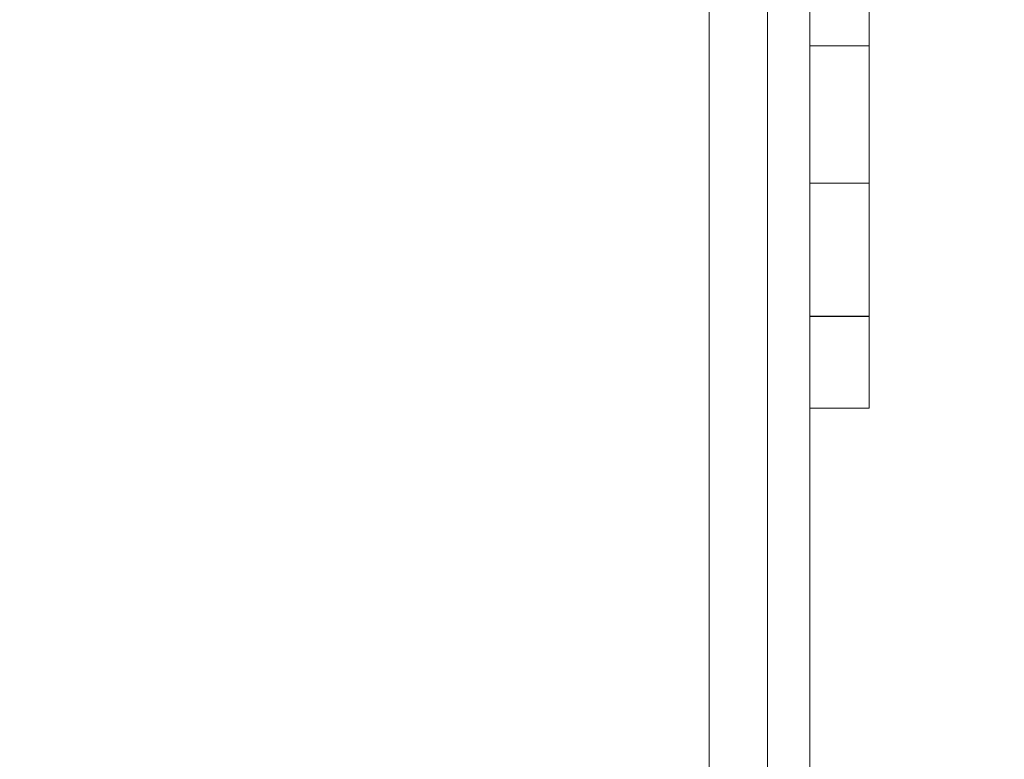
# Model space of a CAD drawing. Units: inches. Extents: x 0 to 46.8, y 0 to 33.1.
# Drawn here: x 29.7 to 29.9, y 15.5 to 15.6 of the extents above; entities that cross this region are included whole.
import ezdxf

# ---------------------------------------------------------------- set-up
doc = ezdxf.new("R2010")
doc.units = ezdxf.units.IN
doc.header["$MEASUREMENT"] = 0
doc.styles.add('SLDTEXTSTYLE0', font='TXT', dxfattribs={"width": 0.75})
doc.dimstyles.new('SLDDIMSTYLE1', dxfattribs={"dimtxt": 0.137795, "dimasz": 0.13, "dimexe": 0, "dimexo": 0.0625, "dimgap": 0.034449, "dimtad": 0, "dimtih": 1, "dimtoh": 1, "dimdec": 3, "dimrnd": 1e-09, "dimzin": 12, "dimdsep": 46, "dimtxsty": 'SLDTEXTSTYLE0', "dimblk1": 'NONE', "dimblk2": 'NONE', "dimsah": 1, "dimcen": 0.09, "dimadec": 0, "dimazin": 3, "dimtfac": 1, "dimtdec": 3, "dimtofl": 0, "dimtmove": 0, "dimatfit": 3, "dimldrblk": 'NONE', "dimfxl": 1, "dimfrac": 2, "dimtolj": 1, "dimtzin": 12, "dimarcsym": 0})

# ---------------------------------------------------------------- blocks, each defined once
blk = doc.blocks.new('_D_24')
at = {"color": 7, "linetype": 'Continuous', "lineweight": 0, "transparency": 16777216}
for p, q in [((30.01935, 13.04887), (30.01935, 17.07246)), ((29.84353, 12.85202), (30.01935, 13.04887)), ((29.84353, 12.85202), (29.84353, 12.65517))]:
    blk.add_line(p, q, dxfattribs=at)
at = {"color": 7, "linetype": 'Continuous', "lineweight": 0, "transparency": 16777216, "insert": (29.77528, 12.08504, 0.00394), "char_height": 0.137795, "attachment_point": 1, "rotation": 90, "style": 'SLDTEXTSTYLE0'}
blk.add_mtext('5.259', dxfattribs=at)
blk = doc.blocks.new('_NONE')

msp = doc.modelspace()

# ---------------------------------------------------------------- linework, layer by layer
at = {"color": 7, "linetype": 'Continuous', "lineweight": 15}
for p, q in [((29.8077, 13.73871), (29.8077, 16.64256)), ((29.81735, 16.64273), (29.81736, 13.73871)), ((29.81735, 16.32629), (29.81736, 14.3965)), ((29.83419, 15.62582), (29.82435, 15.62582)), ((29.82435, 15.62502), (29.82435, 15.62502)), ((29.82435, 15.62501), (29.82435, 15.62047)), ((29.82435, 15.61973), (29.82435, 15.61973)), ((29.82435, 15.60334), (29.82435, 15.58553)), ((29.82435, 15.60313), (29.83419, 15.60313)), ((29.82435, 15.60233), (29.82435, 15.60232)), ((29.82435, 15.58553), (29.82435, 15.59195)), ((29.83419, 15.58115), (29.82435, 15.58115)), ((29.8342, 15.5811), (29.82435, 15.5811)), ((29.8342, 15.56595), (29.8342, 15.5811)), ((29.8342, 15.57593), (29.8342, 15.58102)), ((29.82435, 15.56595), (29.82435, 15.56595)), ((29.8342, 15.56595), (29.8342, 15.56595))]:
    msp.add_line(p, q, dxfattribs=at)
at = {"color": 144, "linetype": 'Continuous', "lineweight": 0}
for p, q in [((29.82435, 14.4355), (29.82435, 16.3265)), ((29.83419, 15.62582), (29.83419, 15.64246)), ((29.82435, 15.62505), (29.82435, 15.62505)), ((29.82435, 15.62504), (29.82435, 15.62504)), ((29.82435, 15.62504), (29.82435, 15.62504)), ((29.82435, 15.62503), (29.82435, 15.62503)), ((29.82435, 15.62503), (29.82435, 15.62503)), ((29.82435, 15.62503), (29.82435, 15.62503)), ((29.82435, 15.62501), (29.82435, 15.62501)), ((29.82435, 15.62501), (29.82435, 15.62501)), ((29.82435, 15.625), (29.82435, 15.625)), ((29.82435, 15.625), (29.82435, 15.625)), ((29.82435, 15.625), (29.82435, 15.62047)), ((29.82435, 15.61974), (29.82435, 15.61974)), ((29.82435, 15.61974), (29.82435, 15.61974)), ((29.82435, 15.61973), (29.82435, 15.61973)), ((29.83419, 15.6187), (29.83419, 15.61578)), ((29.83419, 15.61573), (29.83419, 15.61867)), ((29.82435, 15.61294), (29.82435, 15.6157)), ((29.83419, 15.6157), (29.83419, 15.61294)), ((29.82435, 15.60334), (29.82435, 15.59195)), ((29.82435, 15.59304), (29.82435, 15.59551)), ((29.82435, 15.5911), (29.82435, 15.59401)), ((29.83419, 15.59401), (29.83419, 15.5911)), ((29.82435, 15.58553), (29.82435, 15.58187)), ((29.82435, 15.58189), (29.82435, 15.58189)), ((29.82435, 15.58189), (29.82435, 15.58189)), ((29.82435, 15.58189), (29.82435, 15.58189)), ((29.82435, 15.58188), (29.82435, 15.58188)), ((29.82435, 15.58187), (29.82435, 15.58187)), ((29.82435, 15.58187), (29.82435, 15.56595)), ((29.82435, 15.58187), (29.82435, 15.58187)), ((29.82435, 15.58187), (29.82435, 15.58187)), ((29.82435, 15.58187), (29.82435, 15.58187)), ((29.82435, 15.58186), (29.82435, 15.58186)), ((29.82435, 15.58186), (29.82435, 15.58186)), ((29.82435, 15.58185), (29.82435, 15.58185)), ((29.82435, 15.58184), (29.82435, 15.58184)), ((29.82435, 15.58184), (29.82435, 15.58184)), ((29.83419, 15.58112), (29.82435, 15.58112)), ((29.8342, 15.58102), (29.8342, 15.5742)), ((29.8342, 15.5742), (29.8342, 15.57593)), ((29.82435, 15.56595), (29.82435, 15.56595)), ((29.82435, 15.56595), (29.82435, 15.50465)), ((29.82435, 15.56595), (29.8342, 15.56595)), ((29.8342, 15.56595), (29.8342, 15.56595))]:
    msp.add_line(p, q, dxfattribs=at)
at = {"color": 7, "linetype": 'Continuous', "lineweight": 15}
for points, knots in [([(29.82435, 15.62582), (29.82435, 15.62581), (29.82435, 15.62579), (29.82435, 15.62564), (29.82435, 15.62542), (29.82435, 15.62508), (29.82435, 15.62468), (29.82435, 15.62416), (29.82435, 15.62356), (29.82435, 15.62286), (29.82435, 15.62208), (29.82435, 15.62124), (29.82435, 15.62031), (29.82435, 15.61931), (29.82435, 15.61825), (29.82435, 15.61709), (29.82435, 15.61588), (29.82435, 15.6146), (29.82435, 15.61327), (29.82435, 15.6119), (29.82435, 15.61051), (29.82435, 15.60908), (29.82435, 15.60764), (29.82435, 15.60615), (29.82435, 15.60465), (29.82435, 15.60364), (29.82435, 15.60313)], [0, 0, 0, 0, 0.045769, 0.090405, 0.134022, 0.177193, 0.219957, 0.262249, 0.304554, 0.346762, 0.38863, 0.430157, 0.470985, 0.511317, 0.551813, 0.592449, 0.633145, 0.67459, 0.715827, 0.756474, 0.796993, 0.837169, 0.877364, 0.917864, 0.958709, 1, 1, 1, 1]), ([(29.82435, 15.6157), (29.82435, 15.61623), (29.82435, 15.61727), (29.82435, 15.61868), (29.82435, 15.61996), (29.82435, 15.6211), (29.82435, 15.62211), (29.82435, 15.62303), (29.82435, 15.62382), (29.82435, 15.62453), (29.82435, 15.62511), (29.82435, 15.62551), (29.82435, 15.62577), (29.82435, 15.6258), (29.82435, 15.62582)], [0, 0, 0, 0, 0.080267, 0.158563, 0.234587, 0.309802, 0.386398, 0.466024, 0.549934, 0.637951, 0.72809, 0.817919, 0.908731, 1, 1, 1, 1]), ([(29.83419, 15.60313), (29.83419, 15.60364), (29.83419, 15.60465), (29.83419, 15.60615), (29.83419, 15.60764), (29.83419, 15.60908), (29.83419, 15.61051), (29.83419, 15.6119), (29.83419, 15.61327), (29.83419, 15.6146), (29.83419, 15.61588), (29.83419, 15.61709), (29.83419, 15.61825), (29.83419, 15.61931), (29.83419, 15.62031), (29.83419, 15.62124), (29.83419, 15.62208), (29.83419, 15.62286), (29.83419, 15.62356), (29.83419, 15.62416), (29.83419, 15.62468), (29.83419, 15.62508), (29.83419, 15.62542), (29.83419, 15.62564), (29.83419, 15.62579), (29.83419, 15.62581), (29.83419, 15.62582)], [0, 0, 0, 0, 0.041291, 0.082136, 0.122636, 0.162831, 0.203007, 0.243526, 0.284173, 0.32541, 0.366855, 0.407551, 0.448187, 0.488683, 0.529015, 0.569843, 0.61137, 0.653238, 0.695446, 0.737751, 0.780043, 0.822807, 0.865978, 0.909595, 0.954231, 1, 1, 1, 1]), ([(29.83419, 15.62582), (29.83419, 15.6258), (29.83419, 15.62577), (29.83419, 15.62551), (29.83419, 15.62511), (29.83419, 15.62453), (29.83419, 15.62382), (29.83419, 15.62303), (29.83419, 15.62211), (29.83419, 15.6211), (29.83419, 15.61996), (29.83419, 15.61868), (29.83419, 15.61727), (29.83419, 15.61623), (29.83419, 15.6157)], [0, 0, 0, 0, 0.091269, 0.182081, 0.27191, 0.362049, 0.450066, 0.533976, 0.613602, 0.690198, 0.765413, 0.841437, 0.919733, 1, 1, 1, 1]), ([(29.82435, 15.6173), (29.82435, 15.61797), (29.82435, 15.6193), (29.82435, 15.62103), (29.82435, 15.62252), (29.82435, 15.62372), (29.82435, 15.62465), (29.82435, 15.62531), (29.82435, 15.62573), (29.82435, 15.62577), (29.82435, 15.62579)], [0, 0, 0, 0, 0.129891, 0.255257, 0.377248, 0.497742, 0.61812, 0.740967, 0.86796, 1, 1, 1, 1]), ([(29.82435, 15.62577), (29.82435, 15.62575), (29.82435, 15.6257), (29.82435, 15.6254), (29.82435, 15.6249), (29.82435, 15.62417), (29.82435, 15.62326), (29.82435, 15.62212), (29.82435, 15.6208), (29.82435, 15.61927), (29.82435, 15.61763), (29.82435, 15.61586), (29.82435, 15.61401), (29.82435, 15.61208), (29.82435, 15.61007), (29.82435, 15.60797), (29.82435, 15.60579), (29.82435, 15.6043), (29.82435, 15.60355)], [0, 0, 0, 0, 0.065114, 0.128369, 0.190418, 0.251921, 0.313274, 0.375086, 0.438389, 0.503209, 0.567967, 0.630868, 0.691997, 0.752426, 0.813096, 0.873921, 0.936225, 1, 1, 1, 1]), ([(29.82435, 15.59865), (29.82435, 15.59939), (29.82435, 15.60082), (29.82435, 15.60288), (29.82435, 15.60477), (29.82435, 15.6065), (29.82435, 15.60806), (29.82435, 15.60946), (29.82435, 15.6107), (29.82435, 15.61211), (29.82435, 15.61368), (29.82435, 15.61538), (29.82435, 15.61688), (29.82435, 15.61814), (29.82435, 15.61919), (29.82435, 15.61992), (29.82435, 15.6204), (29.82435, 15.62045), (29.82435, 15.62047)], [0, 0, 0, 0, 0.075635, 0.145675, 0.210193, 0.269197, 0.322847, 0.371135, 0.41436, 0.452654, 0.523187, 0.591917, 0.659976, 0.729212, 0.798135, 0.865293, 0.931842, 1, 1, 1, 1]), ([(29.82435, 15.60355), (29.82435, 15.60279), (29.82435, 15.60128), (29.82435, 15.59906), (29.82435, 15.59692), (29.82435, 15.59488), (29.82435, 15.59292), (29.82435, 15.59105), (29.82435, 15.58928), (29.82435, 15.58762), (29.82435, 15.58609), (29.82435, 15.58475), (29.82435, 15.58363), (29.82435, 15.58269), (29.82435, 15.58199), (29.82435, 15.58148), (29.82435, 15.58116), (29.82435, 15.58112), (29.82435, 15.5811)], [0, 0, 0, 0, 0.064954, 0.128099, 0.189669, 0.250706, 0.311891, 0.373265, 0.435809, 0.500424, 0.565061, 0.627671, 0.689332, 0.75007, 0.810996, 0.872567, 0.93538, 1, 1, 1, 1]), ([(29.82435, 15.60334), (29.82435, 15.60264), (29.82435, 15.60124), (29.82435, 15.59916), (29.82435, 15.59715), (29.82435, 15.59519), (29.82435, 15.59328), (29.82435, 15.59142), (29.82435, 15.58964), (29.82435, 15.58792), (29.82435, 15.58632), (29.82435, 15.58493), (29.82435, 15.58375), (29.82435, 15.58278), (29.82435, 15.58204), (29.82435, 15.58151), (29.82435, 15.58118), (29.82435, 15.58114), (29.82435, 15.58112)], [0, 0, 0, 0, 0.061017, 0.12108, 0.180068, 0.23919, 0.298706, 0.358881, 0.420369, 0.483448, 0.546566, 0.608699, 0.670186, 0.731865, 0.795203, 0.860371, 0.928421, 1, 1, 1, 1]), ([(29.82435, 15.60313), (29.82435, 15.60238), (29.82435, 15.6009), (29.82435, 15.59873), (29.82435, 15.59663), (29.82435, 15.59463), (29.82435, 15.59271), (29.82435, 15.5909), (29.82435, 15.58915), (29.82435, 15.58752), (29.82435, 15.58602), (29.82435, 15.58471), (29.82435, 15.58361), (29.82435, 15.58271), (29.82435, 15.582), (29.82435, 15.58151), (29.82435, 15.58119), (29.82435, 15.58116), (29.82435, 15.58115)], [0, 0, 0, 0, 0.062366, 0.123016, 0.18218, 0.241315, 0.30026, 0.359833, 0.421027, 0.48433, 0.548024, 0.610609, 0.672995, 0.73555, 0.798904, 0.863665, 0.930441, 1, 1, 1, 1]), ([(29.83419, 15.58115), (29.83419, 15.58116), (29.83419, 15.58119), (29.83419, 15.58151), (29.83419, 15.582), (29.83419, 15.58271), (29.83419, 15.58361), (29.83419, 15.58471), (29.83419, 15.58602), (29.83419, 15.58752), (29.83419, 15.58915), (29.83419, 15.5909), (29.83419, 15.59271), (29.83419, 15.59463), (29.83419, 15.59663), (29.83419, 15.59873), (29.83419, 15.6009), (29.83419, 15.60238), (29.83419, 15.60313)], [0, 0, 0, 0, 0.069559, 0.136335, 0.201096, 0.26445, 0.327005, 0.389391, 0.451976, 0.51567, 0.578973, 0.640167, 0.69974, 0.758685, 0.81782, 0.876984, 0.937634, 1, 1, 1, 1]), ([(29.82435, 15.58642), (29.82435, 15.58644), (29.82435, 15.58646), (29.82435, 15.58669), (29.82435, 15.58702), (29.82435, 15.58751), (29.82435, 15.58814), (29.82435, 15.58891), (29.82435, 15.58984), (29.82435, 15.59087), (29.82435, 15.59202), (29.82435, 15.59326), (29.82435, 15.59458), (29.82435, 15.59597), (29.82435, 15.59744), (29.82435, 15.599), (29.82435, 15.60064), (29.82435, 15.60176), (29.82435, 15.60233)], [0, 0, 0, 0, 0.064996, 0.127669, 0.188951, 0.249055, 0.309071, 0.369222, 0.430175, 0.492602, 0.555347, 0.616963, 0.678171, 0.739247, 0.801609, 0.865524, 0.931615, 1, 1, 1, 1]), ([(29.82435, 15.59401), (29.82435, 15.59341), (29.82435, 15.59222), (29.82435, 15.59069), (29.82435, 15.58937), (29.82435, 15.5883), (29.82435, 15.58747), (29.82435, 15.58687), (29.82435, 15.58651), (29.82435, 15.58647), (29.82435, 15.58645)], [0, 0, 0, 0, 0.131436, 0.258143, 0.380628, 0.501558, 0.622702, 0.744553, 0.870019, 1, 1, 1, 1]), ([(29.83419, 15.58645), (29.83419, 15.58647), (29.83419, 15.58651), (29.83419, 15.58687), (29.83419, 15.58747), (29.83419, 15.5883), (29.83419, 15.58937), (29.83419, 15.59069), (29.83419, 15.59222), (29.83419, 15.59341), (29.83419, 15.59401)], [0, 0, 0, 0, 0.129981, 0.255447, 0.377298, 0.498442, 0.619372, 0.741857, 0.868564, 1, 1, 1, 1]), ([(29.82435, 15.58115), (29.82435, 15.58115), (29.82435, 15.58116), (29.82435, 15.5813), (29.82435, 15.58149), (29.82435, 15.58178), (29.82435, 15.58214), (29.82435, 15.5826), (29.82435, 15.58313), (29.82435, 15.58374), (29.82435, 15.58443), (29.82435, 15.58519), (29.82435, 15.586), (29.82435, 15.5869), (29.82435, 15.58784), (29.82435, 15.58886), (29.82435, 15.58995), (29.82435, 15.59072), (29.82435, 15.5911)], [0, 0, 0, 0, 0.069989, 0.138173, 0.205171, 0.270235, 0.334578, 0.397462, 0.460097, 0.522258, 0.583527, 0.644144, 0.704068, 0.763043, 0.821803, 0.880931, 0.940367, 1, 1, 1, 1]), ([(29.83419, 15.5911), (29.83419, 15.59072), (29.83419, 15.58995), (29.83419, 15.58886), (29.83419, 15.58784), (29.83419, 15.5869), (29.83419, 15.586), (29.83419, 15.58519), (29.83419, 15.58443), (29.83419, 15.58374), (29.83419, 15.58313), (29.83419, 15.5826), (29.83419, 15.58214), (29.83419, 15.58178), (29.83419, 15.58149), (29.83419, 15.5813), (29.83419, 15.58116), (29.83419, 15.58115), (29.83419, 15.58115)], [0, 0, 0, 0, 0.059633, 0.119069, 0.178197, 0.236957, 0.295932, 0.355856, 0.416473, 0.477742, 0.539903, 0.602538, 0.665422, 0.729765, 0.794829, 0.861827, 0.930011, 1, 1, 1, 1])]:
    msp.add_open_spline(points, degree=3, knots=knots, dxfattribs=at)
at = {"color": 144, "linetype": 'Continuous', "lineweight": 0}
for points, knots in [([(29.82435, 15.6187), (29.82435, 15.61927), (29.82435, 15.62039), (29.82435, 15.62183), (29.82435, 15.62306), (29.82435, 15.62408), (29.82435, 15.62484), (29.82435, 15.6254), (29.82435, 15.62576), (29.82435, 15.62579), (29.82435, 15.62581)], [0, 0, 0, 0, 0.128486, 0.253129, 0.375307, 0.496196, 0.617866, 0.741668, 0.868249, 1, 1, 1, 1]), ([(29.82435, 15.62581), (29.82435, 15.62579), (29.82435, 15.62576), (29.82435, 15.6254), (29.82435, 15.62485), (29.82435, 15.62406), (29.82435, 15.62306), (29.82435, 15.62181), (29.82435, 15.62037), (29.82435, 15.61924), (29.82435, 15.61867)], [0, 0, 0, 0, 0.1313, 0.258712, 0.382089, 0.503564, 0.625181, 0.747287, 0.871502, 1, 1, 1, 1]), ([(29.83419, 15.61867), (29.83419, 15.61924), (29.83419, 15.62037), (29.83419, 15.62181), (29.83419, 15.62306), (29.83419, 15.62406), (29.83419, 15.62485), (29.83419, 15.6254), (29.83419, 15.62576), (29.83419, 15.62579), (29.83419, 15.62581)], [0, 0, 0, 0, 0.128498, 0.252713, 0.374819, 0.496436, 0.617911, 0.741288, 0.8687, 1, 1, 1, 1]), ([(29.83419, 15.62581), (29.83419, 15.62556), (29.83419, 15.62511), (29.83419, 15.62158), (29.83419, 15.61999)], [0, 0, 0, 0, 0.548284, 1, 1, 1, 1]), ([(29.82435, 15.60393), (29.82435, 15.60463), (29.82435, 15.60599), (29.82435, 15.60796), (29.82435, 15.60979), (29.82435, 15.61147), (29.82435, 15.613), (29.82435, 15.6144), (29.82435, 15.61565), (29.82435, 15.61712), (29.82435, 15.61876), (29.82435, 15.62054), (29.82435, 15.62209), (29.82435, 15.62341), (29.82435, 15.62448), (29.82435, 15.62526), (29.82435, 15.62572), (29.82435, 15.62577), (29.82435, 15.6258)], [0, 0, 0, 0, 0.067927, 0.131726, 0.190668, 0.245197, 0.295509, 0.341244, 0.383386, 0.42144, 0.492956, 0.562869, 0.633024, 0.704457, 0.776512, 0.848822, 0.92276, 1, 1, 1, 1]), ([(29.82435, 15.6258), (29.82435, 15.62578), (29.82435, 15.62573), (29.82435, 15.62534), (29.82435, 15.6247), (29.82435, 15.62381), (29.82435, 15.62262), (29.82435, 15.62114), (29.82435, 15.61934), (29.82435, 15.61797), (29.82435, 15.61726)], [0, 0, 0, 0, 0.12314, 0.243411, 0.36189, 0.48007, 0.601012, 0.726431, 0.859024, 1, 1, 1, 1]), ([(29.82435, 15.62579), (29.82435, 15.62577), (29.82435, 15.62572), (29.82435, 15.62535), (29.82435, 15.6247), (29.82435, 15.62383), (29.82435, 15.62268), (29.82435, 15.6213), (29.82435, 15.61965), (29.82435, 15.61839), (29.82435, 15.61775)], [0, 0, 0, 0, 0.133158, 0.260241, 0.383675, 0.50466, 0.625357, 0.746411, 0.871165, 1, 1, 1, 1]), ([(29.82435, 15.61535), (29.82435, 15.61596), (29.82435, 15.61711), (29.82435, 15.6187), (29.82435, 15.62007), (29.82435, 15.62124), (29.82435, 15.62225), (29.82435, 15.62312), (29.82435, 15.62389), (29.82435, 15.62456), (29.82435, 15.6251), (29.82435, 15.6255), (29.82435, 15.62572), (29.82435, 15.62576), (29.82435, 15.62578)], [0, 0, 0, 0, 0.104167, 0.197856, 0.283235, 0.360013, 0.433844, 0.509506, 0.587043, 0.668754, 0.751164, 0.833468, 0.915848, 1, 1, 1, 1]), ([(29.82435, 15.62578), (29.82435, 15.62575), (29.82435, 15.62569), (29.82435, 15.62527), (29.82435, 15.6246), (29.82435, 15.62393), (29.82435, 15.62359)], [0, 0, 0, 0, 0.249986, 0.496965, 0.746266, 1, 1, 1, 1]), ([(29.82435, 15.62035), (29.82435, 15.62105), (29.82435, 15.62364), (29.82435, 15.62541), (29.82435, 15.62567), (29.82435, 15.62577)], [0, 0, 0, 0, 0.183767, 0.677435, 1, 1, 1, 1]), ([(29.82435, 15.60523), (29.82435, 15.60588), (29.82435, 15.60714), (29.82435, 15.60896), (29.82435, 15.61065), (29.82435, 15.61222), (29.82435, 15.61366), (29.82435, 15.61498), (29.82435, 15.61617), (29.82435, 15.61758), (29.82435, 15.61917), (29.82435, 15.62087), (29.82435, 15.62233), (29.82435, 15.62357), (29.82435, 15.62455), (29.82435, 15.62527), (29.82435, 15.62569), (29.82435, 15.62575), (29.82435, 15.62577)], [0, 0, 0, 0, 0.067615, 0.131167, 0.190293, 0.245061, 0.296027, 0.342845, 0.386053, 0.425571, 0.499503, 0.570292, 0.640276, 0.71053, 0.781203, 0.852035, 0.924396, 1, 1, 1, 1]), ([(29.82435, 15.62577), (29.82435, 15.62574), (29.82435, 15.62568), (29.82435, 15.62516), (29.82435, 15.62432), (29.82435, 15.62334), (29.82435, 15.62243), (29.82435, 15.62164), (29.82435, 15.62079), (29.82435, 15.61985), (29.82435, 15.61884), (29.82435, 15.61775), (29.82435, 15.61659), (29.82435, 15.61577), (29.82435, 15.61535)], [0, 0, 0, 0, 0.118385, 0.234438, 0.352585, 0.473167, 0.535058, 0.597524, 0.660517, 0.72516, 0.790884, 0.858774, 0.928234, 1, 1, 1, 1]), ([(29.82435, 15.62359), (29.82435, 15.62323), (29.82435, 15.6225), (29.82435, 15.62109), (29.82435, 15.61943), (29.82435, 15.61818), (29.82435, 15.61752)], [0, 0, 0, 0, 0.219354, 0.456605, 0.716405, 1, 1, 1, 1]), ([(29.82435, 15.6036), (29.82435, 15.60418), (29.82435, 15.60532), (29.82435, 15.60699), (29.82435, 15.6086), (29.82435, 15.61013), (29.82435, 15.61161), (29.82435, 15.61301), (29.82435, 15.61435), (29.82435, 15.61561), (29.82435, 15.61676), (29.82435, 15.61776), (29.82435, 15.61862), (29.82435, 15.61932), (29.82435, 15.61985), (29.82435, 15.62024), (29.82435, 15.62046), (29.82435, 15.6205), (29.82435, 15.62052)], [0, 0, 0, 0, 0.061906, 0.122282, 0.181243, 0.239687, 0.298403, 0.358078, 0.419262, 0.482458, 0.54645, 0.609183, 0.671752, 0.734538, 0.798031, 0.863079, 0.930478, 1, 1, 1, 1]), ([(29.82435, 15.62052), (29.82435, 15.62049), (29.82435, 15.62045), (29.82435, 15.62009), (29.82435, 15.6195), (29.82435, 15.61867), (29.82435, 15.61759), (29.82435, 15.61627), (29.82435, 15.61474), (29.82435, 15.61355), (29.82435, 15.61294)], [0, 0, 0, 0, 0.134005, 0.26153, 0.385391, 0.506636, 0.626494, 0.747416, 0.871676, 1, 1, 1, 1]), ([(29.82435, 15.61897), (29.82435, 15.61958), (29.82435, 15.62044), (29.82435, 15.62049), (29.82435, 15.62051)], [0, 0, 0, 0, 0.708706, 1, 1, 1, 1]), ([(29.82435, 15.62051), (29.82435, 15.62049), (29.82435, 15.62048), (29.82435, 15.61929), (29.82435, 15.61928)], [0, 0, 0, 0, 0.994072, 1, 1, 1, 1]), ([(29.82435, 15.60908), (29.82435, 15.60947), (29.82435, 15.61027), (29.82435, 15.61141), (29.82435, 15.6125), (29.82435, 15.61355), (29.82435, 15.61454), (29.82435, 15.61549), (29.82435, 15.61638), (29.82435, 15.61723), (29.82435, 15.61799), (29.82435, 15.61868), (29.82435, 15.61922), (29.82435, 15.61971), (29.82435, 15.62006), (29.82435, 15.62032), (29.82435, 15.62048), (29.82435, 15.6205), (29.82435, 15.6205)], [0, 0, 0, 0, 0.061985, 0.123883, 0.184782, 0.245602, 0.307065, 0.369229, 0.432026, 0.49708, 0.561852, 0.625426, 0.687649, 0.74977, 0.811016, 0.873373, 0.936014, 1, 1, 1, 1]), ([(29.82435, 15.6205), (29.82435, 15.62048), (29.82435, 15.62044), (29.82435, 15.62003), (29.82435, 15.61937), (29.82435, 15.61842), (29.82435, 15.61721), (29.82435, 15.61572), (29.82435, 15.61397), (29.82435, 15.61268), (29.82435, 15.61201)], [0, 0, 0, 0, 0.140739, 0.270019, 0.390719, 0.506822, 0.621524, 0.739167, 0.86448, 1, 1, 1, 1]), ([(29.82435, 15.60002), (29.82435, 15.60068), (29.82435, 15.60193), (29.82435, 15.60375), (29.82435, 15.60544), (29.82435, 15.60699), (29.82435, 15.60842), (29.82435, 15.60972), (29.82435, 15.61089), (29.82435, 15.61227), (29.82435, 15.61382), (29.82435, 15.61549), (29.82435, 15.61696), (29.82435, 15.61821), (29.82435, 15.61921), (29.82435, 15.61994), (29.82435, 15.6204), (29.82435, 15.62045), (29.82435, 15.62048)], [0, 0, 0, 0, 0.069763, 0.134515, 0.195119, 0.250914, 0.302697, 0.350296, 0.393386, 0.432973, 0.507089, 0.578749, 0.650228, 0.722462, 0.793886, 0.863129, 0.931323, 1, 1, 1, 1]), ([(29.82435, 15.62048), (29.82435, 15.62046), (29.82435, 15.62042), (29.82435, 15.62011), (29.82435, 15.61957), (29.82435, 15.61883), (29.82435, 15.61793), (29.82435, 15.61688), (29.82435, 15.61568), (29.82435, 15.61456), (29.82435, 15.61353), (29.82435, 15.6126), (29.82435, 15.61152), (29.82435, 15.61028), (29.82435, 15.60888), (29.82435, 15.60733), (29.82435, 15.60562), (29.82435, 15.60443), (29.82435, 15.60381)], [0, 0, 0, 0, 0.072695, 0.141353, 0.208229, 0.273689, 0.338052, 0.400922, 0.463616, 0.527878, 0.563626, 0.606104, 0.654501, 0.710054, 0.772262, 0.841221, 0.91747, 1, 1, 1, 1]), ([(29.82435, 15.62047), (29.82435, 15.62046), (29.82435, 15.62043), (29.82435, 15.62012), (29.82435, 15.61963), (29.82435, 15.61894), (29.82435, 15.61808), (29.82435, 15.6171), (29.82435, 15.61598), (29.82435, 15.61493), (29.82435, 15.61399), (29.82435, 15.61313), (29.82435, 15.61215), (29.82435, 15.61103), (29.82435, 15.60978), (29.82435, 15.6084), (29.82435, 15.60687), (29.82435, 15.60581), (29.82435, 15.60526)], [0, 0, 0, 0, 0.077351, 0.149782, 0.21987, 0.287976, 0.354678, 0.418783, 0.482735, 0.547307, 0.582698, 0.624096, 0.671293, 0.72432, 0.783849, 0.849437, 0.921657, 1, 1, 1, 1]), ([(29.83419, 15.61294), (29.83419, 15.61355), (29.83419, 15.61474), (29.83419, 15.61627), (29.83419, 15.61759), (29.83419, 15.61867), (29.83419, 15.6195), (29.83419, 15.62009), (29.83419, 15.62045), (29.83419, 15.62049), (29.83419, 15.62052)], [0, 0, 0, 0, 0.128324, 0.252584, 0.373506, 0.493364, 0.614609, 0.73847, 0.865995, 1, 1, 1, 1]), ([(29.83419, 15.62052), (29.83419, 15.6205), (29.83419, 15.62046), (29.83419, 15.62024), (29.83419, 15.61985), (29.83419, 15.61932), (29.83419, 15.61862), (29.83419, 15.61776), (29.83419, 15.61676), (29.83419, 15.61561), (29.83419, 15.61435), (29.83419, 15.61301), (29.83419, 15.61161), (29.83419, 15.61013), (29.83419, 15.6086), (29.83419, 15.60699), (29.83419, 15.60532), (29.83419, 15.60418), (29.83419, 15.6036)], [0, 0, 0, 0, 0.069522, 0.136921, 0.201969, 0.265462, 0.328248, 0.390817, 0.45355, 0.517542, 0.580738, 0.641922, 0.701597, 0.760313, 0.818757, 0.877718, 0.938094, 1, 1, 1, 1]), ([(29.83419, 15.60523), (29.83419, 15.60685), (29.83419, 15.61057), (29.83419, 15.61527), (29.83419, 15.61902), (29.83419, 15.6204), (29.83419, 15.62049), (29.83419, 15.62051)], [0, 0, 0, 0, 0.193347, 0.446713, 0.677554, 0.918135, 1, 1, 1, 1]), ([(29.82435, 15.60335), (29.82435, 15.60408), (29.82435, 15.60551), (29.82435, 15.60763), (29.82435, 15.60967), (29.82435, 15.61163), (29.82435, 15.61352), (29.82435, 15.61533), (29.82435, 15.61708), (29.82435, 15.61815), (29.82435, 15.6187)], [0, 0, 0, 0, 0.129366, 0.255435, 0.378632, 0.501466, 0.623494, 0.746166, 0.871843, 1, 1, 1, 1]), ([(29.82435, 15.61867), (29.82435, 15.61812), (29.82435, 15.61705), (29.82435, 15.61531), (29.82435, 15.6135), (29.82435, 15.61161), (29.82435, 15.60966), (29.82435, 15.60762), (29.82435, 15.60551), (29.82435, 15.60408), (29.82435, 15.60336)], [0, 0, 0, 0, 0.128411, 0.253759, 0.377286, 0.498912, 0.621321, 0.744762, 0.871081, 1, 1, 1, 1]), ([(29.82435, 15.61775), (29.82435, 15.61722), (29.82435, 15.61617), (29.82435, 15.6145), (29.82435, 15.61277), (29.82435, 15.61099), (29.82435, 15.60916), (29.82435, 15.60727), (29.82435, 15.60532), (29.82435, 15.60401), (29.82435, 15.60334)], [0, 0, 0, 0, 0.127652, 0.253422, 0.376704, 0.499449, 0.622572, 0.746232, 0.871955, 1, 1, 1, 1]), ([(29.82435, 15.60232), (29.82435, 15.60306), (29.82435, 15.6045), (29.82435, 15.60661), (29.82435, 15.60863), (29.82435, 15.61055), (29.82435, 15.61238), (29.82435, 15.61412), (29.82435, 15.61577), (29.82435, 15.61679), (29.82435, 15.6173)], [0, 0, 0, 0, 0.137842, 0.270382, 0.39846, 0.52275, 0.643826, 0.763745, 0.881478, 1, 1, 1, 1]), ([(29.82435, 15.6157), (29.82435, 15.61437), (29.82435, 15.61149), (29.82435, 15.60688), (29.82435, 15.60406), (29.82435, 15.60332)], [0, 0, 0, 0, 0.386119, 0.83865, 1, 1, 1, 1]), ([(29.82435, 15.61401), (29.82435, 15.61446), (29.82435, 15.61491), (29.82435, 15.6152), (29.82435, 15.6152)], [0, 0, 0, 0, 0.995924, 1, 1, 1, 1]), ([(29.83419, 15.61399), (29.83419, 15.6122), (29.83419, 15.60973), (29.83419, 15.60697), (29.83419, 15.6062)], [0, 0, 0, 0, 0.721986, 1, 1, 1, 1]), ([(29.82435, 15.61201), (29.82435, 15.61178), (29.82435, 15.61127), (29.82435, 15.61043), (29.82435, 15.60943), (29.82435, 15.60828), (29.82435, 15.60697), (29.82435, 15.60551), (29.82435, 15.6039), (29.82435, 15.60278), (29.82435, 15.60219)], [0, 0, 0, 0, 0.071092, 0.158517, 0.25992, 0.376746, 0.510174, 0.65789, 0.82115, 1, 1, 1, 1]), ([(29.82435, 15.5975), (29.82435, 15.59817), (29.82435, 15.59946), (29.82435, 15.60132), (29.82435, 15.60301), (29.82435, 15.60454), (29.82435, 15.60591), (29.82435, 15.60711), (29.82435, 15.60815), (29.82435, 15.60879), (29.82435, 15.60908)], [0, 0, 0, 0, 0.173906, 0.333601, 0.479157, 0.61054, 0.728948, 0.832385, 0.923005, 1, 1, 1, 1]), ([(29.82435, 15.58645), (29.82435, 15.58647), (29.82435, 15.58653), (29.82435, 15.58695), (29.82435, 15.58765), (29.82435, 15.58863), (29.82435, 15.58986), (29.82435, 15.59133), (29.82435, 15.59304), (29.82435, 15.59494), (29.82435, 15.59699), (29.82435, 15.59913), (29.82435, 15.60135), (29.82435, 15.60285), (29.82435, 15.6036)], [0, 0, 0, 0, 0.090995, 0.178471, 0.263762, 0.348667, 0.432135, 0.513403, 0.594976, 0.677471, 0.759679, 0.840035, 0.919475, 1, 1, 1, 1]), ([(29.82435, 15.60336), (29.82435, 15.60263), (29.82435, 15.60118), (29.82435, 15.59906), (29.82435, 15.597), (29.82435, 15.59501), (29.82435, 15.59309), (29.82435, 15.59124), (29.82435, 15.58947), (29.82435, 15.58778), (29.82435, 15.58622), (29.82435, 15.58486), (29.82435, 15.58371), (29.82435, 15.58277), (29.82435, 15.58203), (29.82435, 15.58151), (29.82435, 15.5812), (29.82435, 15.58116), (29.82435, 15.58114)], [0, 0, 0, 0, 0.062337, 0.123182, 0.183034, 0.242866, 0.302517, 0.363315, 0.425069, 0.489042, 0.553087, 0.615445, 0.677286, 0.739175, 0.801676, 0.865365, 0.931258, 1, 1, 1, 1]), ([(29.82435, 15.58114), (29.82435, 15.58116), (29.82435, 15.5812), (29.82435, 15.58151), (29.82435, 15.58203), (29.82435, 15.58277), (29.82435, 15.5837), (29.82435, 15.58486), (29.82435, 15.58622), (29.82435, 15.58777), (29.82435, 15.58946), (29.82435, 15.59124), (29.82435, 15.59308), (29.82435, 15.595), (29.82435, 15.59699), (29.82435, 15.59905), (29.82435, 15.60118), (29.82435, 15.60262), (29.82435, 15.60335)], [0, 0, 0, 0, 0.068492, 0.134134, 0.197903, 0.260483, 0.322146, 0.383778, 0.446215, 0.510341, 0.574395, 0.636226, 0.697102, 0.756828, 0.816735, 0.876663, 0.937584, 1, 1, 1, 1]), ([(29.83419, 15.6036), (29.83419, 15.60285), (29.83419, 15.60135), (29.83419, 15.59913), (29.83419, 15.59699), (29.83419, 15.59494), (29.83419, 15.59304), (29.83419, 15.59133), (29.83419, 15.58986), (29.83419, 15.58863), (29.83419, 15.58765), (29.83419, 15.58695), (29.83419, 15.58653), (29.83419, 15.58647), (29.83419, 15.58645)], [0, 0, 0, 0, 0.080525, 0.159965, 0.240321, 0.322529, 0.405024, 0.486597, 0.567865, 0.651333, 0.736238, 0.821529, 0.909005, 1, 1, 1, 1]), ([(29.83419, 15.60335), (29.83419, 15.60035), (29.83419, 15.59593), (29.83419, 15.59242), (29.83419, 15.59128)], [0, 0, 0, 0, 0.677937, 1, 1, 1, 1]), ([(29.83419, 15.58644), (29.83419, 15.58646), (29.83419, 15.58651), (29.83419, 15.58694), (29.83419, 15.58761), (29.83419, 15.58856), (29.83419, 15.58975), (29.83419, 15.59119), (29.83419, 15.59286), (29.83419, 15.59472), (29.83419, 15.59674), (29.83419, 15.59886), (29.83419, 15.60107), (29.83419, 15.60257), (29.83419, 15.60332)], [0, 0, 0, 0, 0.08559, 0.168953, 0.251283, 0.334069, 0.416351, 0.497655, 0.580166, 0.664159, 0.748512, 0.831821, 0.915267, 1, 1, 1, 1]), ([(29.83419, 15.60332), (29.83419, 15.60256), (29.83419, 15.60107), (29.83419, 15.59886), (29.83419, 15.59674), (29.83419, 15.59472), (29.83419, 15.59286), (29.83419, 15.59118), (29.83419, 15.58976), (29.83419, 15.58856), (29.83419, 15.58762), (29.83419, 15.58694), (29.83419, 15.58651), (29.83419, 15.58646), (29.83419, 15.58644)], [0, 0, 0, 0, 0.084748, 0.168209, 0.251534, 0.336098, 0.420107, 0.50234, 0.583995, 0.666292, 0.749092, 0.831017, 0.914394, 1, 1, 1, 1]), ([(29.82435, 15.59551), (29.82435, 15.59492), (29.82435, 15.59382), (29.82435, 15.59235), (29.82435, 15.5911), (29.82435, 15.59011), (29.82435, 15.5893), (29.82435, 15.58858), (29.82435, 15.58794), (29.82435, 15.58741), (29.82435, 15.58697), (29.82435, 15.58665), (29.82435, 15.58645), (29.82435, 15.58643), (29.82435, 15.58642)], [0, 0, 0, 0, 0.110204, 0.207935, 0.294694, 0.369732, 0.440831, 0.514251, 0.59139, 0.672274, 0.754341, 0.836121, 0.917408, 1, 1, 1, 1]), ([(29.82435, 15.58112), (29.82435, 15.58114), (29.82435, 15.58117), (29.82435, 15.58142), (29.82435, 15.58183), (29.82435, 15.58241), (29.82435, 15.58317), (29.82435, 15.58406), (29.82435, 15.58511), (29.82435, 15.58632), (29.82435, 15.5877), (29.82435, 15.5893), (29.82435, 15.59107), (29.82435, 15.59237), (29.82435, 15.59304)], [0, 0, 0, 0, 0.091199, 0.178106, 0.261328, 0.341557, 0.420008, 0.498097, 0.5754, 0.653645, 0.734126, 0.818339, 0.90663, 1, 1, 1, 1]), ([(29.83419, 15.58114), (29.83419, 15.58136), (29.83419, 15.58178), (29.83419, 15.58572), (29.83419, 15.58953), (29.83419, 15.59232), (29.83419, 15.59297)], [0, 0, 0, 0, 0.343433, 0.629016, 0.913654, 1, 1, 1, 1]), ([(29.82435, 15.5911), (29.82435, 15.59003), (29.82435, 15.58781), (29.82435, 15.58665), (29.82435, 15.58655), (29.82435, 15.58653)], [0, 0, 0, 0, 0.430681, 0.892327, 1, 1, 1, 1]), ([(29.82435, 15.58644), (29.82435, 15.58663), (29.82435, 15.58696), (29.82435, 15.58921), (29.82435, 15.59013)], [0, 0, 0, 0, 0.590094, 1, 1, 1, 1]), ([(29.82435, 15.5811), (29.82435, 15.58112), (29.82435, 15.58116), (29.82435, 15.58155), (29.82435, 15.58217), (29.82435, 15.58303), (29.82435, 15.58418), (29.82435, 15.5856), (29.82435, 15.58732), (29.82435, 15.58864), (29.82435, 15.58932)], [0, 0, 0, 0, 0.12763, 0.251855, 0.3727, 0.492835, 0.61373, 0.737915, 0.865702, 1, 1, 1, 1]), ([(29.83419, 15.58959), (29.83419, 15.58907), (29.83419, 15.58633), (29.83419, 15.5831), (29.83419, 15.58129), (29.83419, 15.58118), (29.83419, 15.58114)], [0, 0, 0, 0, 0.090255, 0.479072, 0.832345, 1, 1, 1, 1])]:
    msp.add_open_spline(points, degree=3, knots=knots, dxfattribs=at)

# ---------------------------------------------------------------- dimensions: what is measured, and where the dimension line sits
at = {"color": 7, "linetype": 'Continuous', "lineweight": 0}
dim = msp.add_ordinate_dim(feature_location=(30.01935, 17.11183, 0.00394), offset=(-0.17582, -4.45667), dtype=1, origin=(24.76036, 13.53868, 0.00394), dimstyle='SLDDIMSTYLE1', dxfattribs=at)
dim.commit()
dim.dimension.update_dxf_attribs({"geometry": '_D_24', "text_midpoint": (29.84353, 12.3701)})

doc.saveas('drawing.dxf')
